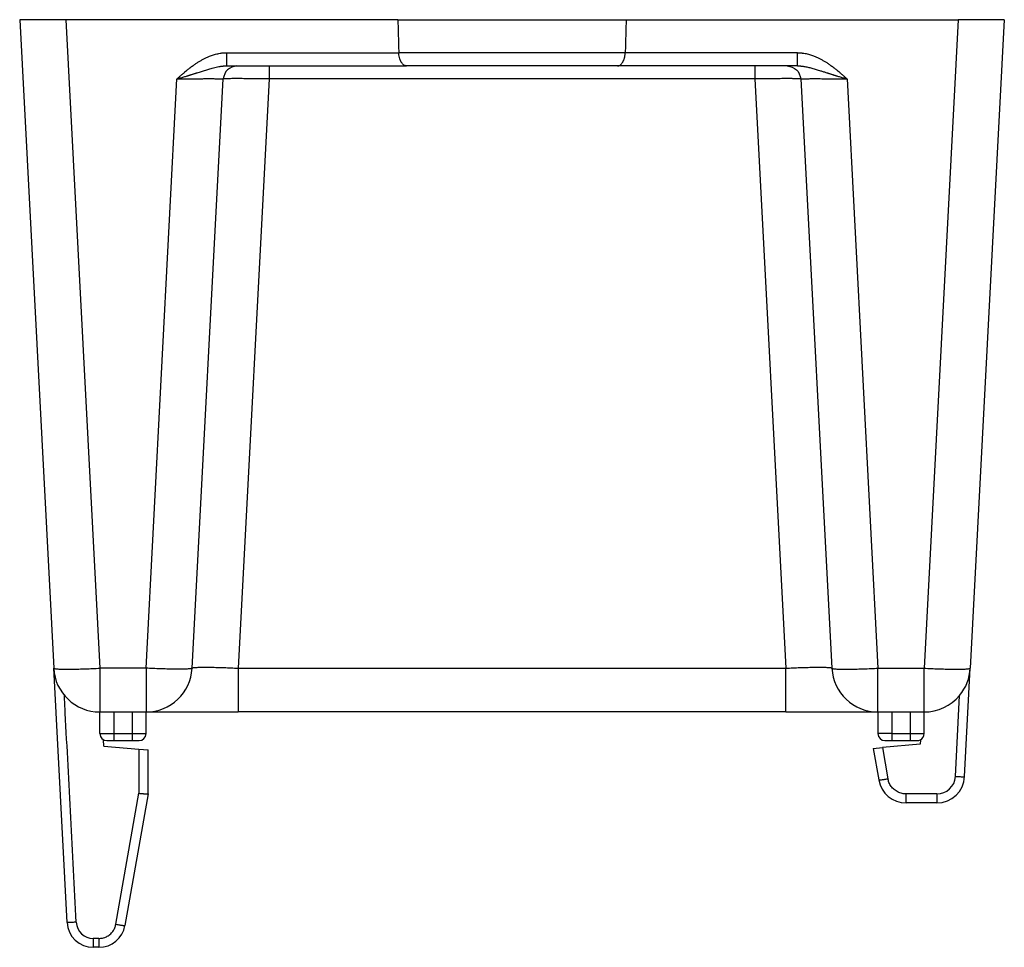
# Model space of a CAD drawing. Units: inches. Extents: x -5.3 to 4.6, y -5 to 12.7.
# Drawn here: x -4.2 to -2.1, y 8.3 to 10.3 of the extents above; entities that cross this region are included whole.
import ezdxf

# ---------------------------------------------------------------- set-up
doc = ezdxf.new("R2010")
doc.units = ezdxf.units.IN
doc.header["$MEASUREMENT"] = 0

# ---------------------------------------------------------------- blocks, each defined once
blk = doc.blocks.new('58613__3', base_point=(-4.203898489709318, 8.322344911564514))
at = {"color": 7, "linetype": 'Continuous'}
for p, q in [((-4.203898489709318, 10.33234491156451), (-4.130253317588727, 8.927111315940218)), ((-4.104035536233861, 10.33234491156451), (-4.203898489709318, 10.33234491156451)), ((-3.385083772096587, 10.33234491156451), (-4.104035536233861, 10.33234491156451)), ((-3.385083772096587, 10.33234491156451), (-2.890713207322056, 10.33234491156451)), ((-2.890713207322056, 10.33234491156451), (-2.171761443184779, 10.33234491156451)), ((-2.071898489709323, 10.33234491156451), (-2.171761443184779, 10.33234491156451)), ((-2.071898489709323, 10.33234491156451), (-2.145543661829913, 8.927111315940218)), ((-3.756015658458296, 10.23234491156451), (-3.733654079444076, 10.23234491156451)), ((-3.733654079444076, 10.23234491156451), (-3.663750006550584, 10.23234491156451)), ((-3.663750006550584, 10.23234491156451), (-3.366580074470388, 10.23234491156451)), ((-2.909216904946324, 10.23234491156451), (-3.366580074470388, 10.23234491156451)), ((-2.612046975627909, 10.23234491156451), (-2.909216904946324, 10.23234491156451)), ((-2.542142901762067, 10.23234491156451), (-2.612046975627909, 10.23234491156451)), ((-2.519781325173418, 10.23234491156451), (-2.542142901762067, 10.23234491156451)), ((-3.830527410637811, 8.927111315940218), (-3.763612965485203, 10.20391499028064)), ((-2.512184013933831, 10.20391499028808), (-2.445269568780831, 8.927111315940218)), ((-4.101389756528669, 8.376361762058663), (-4.130253317588727, 8.927111315940218)), ((-2.157854593070303, 8.692204754189092), (-2.145543661829913, 8.927111315940218)), ((-4.030390364113269, 8.832344911564512), (-4.000390364113269, 8.832344911564512)), ((-4.030390364113268, 8.78534491156451), (-4.030390364113269, 8.832344911564512)), ((-4.000390364113269, 8.832344911564512), (-3.960390364113268, 8.832344911564512)), ((-3.960390364113268, 8.832344911564512), (-3.930390364113268, 8.832344911564512)), ((-3.930390364113268, 8.832344911564512), (-3.730664457162354, 8.832344911564512)), ((-3.930390364113268, 8.78534491156451), (-3.930390364113268, 8.832344911564512)), ((-2.545132522256287, 8.832344911564512), (-3.730664457162354, 8.832344911564512)), ((-2.545132522256287, 8.832344911564512), (-2.345406615305374, 8.832344911564512)), ((-2.345406615305374, 8.832344911564512), (-2.34540661530537, 8.78534491156451)), ((-2.345406615305374, 8.832344911564512), (-2.31540661530537, 8.832344911564512)), ((-2.31540661530537, 8.832344911564512), (-2.27540661530537, 8.832344911564512)), ((-2.27540661530537, 8.832344911564512), (-2.24540661530537, 8.832344911564512)), ((-2.24540661530537, 8.78534491156451), (-2.24540661530537, 8.832344911564512)), ((-4.021406231107318, 8.758298849500282), (-4.022121123294631, 8.771939805043395)), ((-4.015390364113268, 8.770344911564509), (-4.000390364113269, 8.770344911564509)), ((-4.000390364113269, 8.770344911564509), (-3.960390364113268, 8.770344911564509)), ((-3.960390364113268, 8.770344911564509), (-3.945390364113268, 8.770344911564509)), ((-2.33040661530537, 8.770344911564509), (-2.31540661530537, 8.770344911564509)), ((-2.31540661530537, 8.770344911564509), (-2.27540661530537, 8.770344911564509)), ((-2.27540661530537, 8.770344911564509), (-2.26040661530537, 8.770344911564509)), ((-2.253675856124012, 8.77193980504339), (-2.254180151589992, 8.762317274325973)), ((-4.021406231107318, 8.758298849500282), (-3.945737466087272, 8.751678690378021)), ((-3.945737466087272, 8.751678690378021), (-3.925737466087272, 8.749928917107502)), ((-3.925737466087272, 8.655018043406375), (-3.925737466087272, 8.749928917107502)), ((-2.35566200793265, 8.753438762342423), (-2.335783212612728, 8.75517793157747)), ((-2.35566200793265, 8.753438762342423), (-2.343581363094843, 8.684926020904497)), ((-2.254180151589992, 8.762317274325973), (-2.335783212612728, 8.75517793157747)), ((-3.925737891357781, 8.655015631577465), (-3.976091352043186, 8.369446965437497)), ((-3.925737466087272, 8.655018043406375), (-3.925737891357781, 8.655015631577465)), ((-2.217772365155531, 8.63534491156451), (-2.28449289791411, 8.63534491156451)), ((-4.032225393964882, 8.322344911564514), (-4.044467873047658, 8.322344911564514))]:
    blk.add_line(p, q, dxfattribs=at)
at = {"color": 124, "linetype": 'Continuous'}
for p, q in [((-4.104035536233861, 10.33234491156451), (-4.030390364113269, 8.927111315940218)), ((-2.171761443184779, 10.33234491156451), (-2.24540661530537, 8.927111315940218)), ((-3.930390364113268, 8.927111315940218), (-3.863475918958378, 10.20391499026869)), ((-3.663750012013023, 10.2039149902181), (-3.730664457162354, 8.927111315940218)), ((-2.612046967408898, 10.20391499028064), (-3.663750012013023, 10.2039149902181)), ((-2.612046967408898, 10.20391499028064), (-2.545132522256287, 8.927111315940218)), ((-2.412321060460401, 10.20391499026868), (-2.345406615305374, 8.927111315940218)), ((-4.030390364113269, 8.927111315940218), (-4.030390368445882, 8.851646921875465)), ((-3.930390364113268, 8.927111315940218), (-4.030390364113269, 8.927111315940218)), ((-3.930390364113268, 8.927111315940218), (-3.930390364113268, 8.832344911564512)), ((-3.730664457162354, 8.927111315940218), (-2.545132522256287, 8.927111315940218)), ((-2.345406615305374, 8.832344911564512), (-2.345406615305374, 8.927111315940218)), ((-2.345406615305374, 8.927111315940218), (-2.24540661530537, 8.927111315940218)), ((-2.24540661530537, 8.832344911564512), (-2.24540661530537, 8.927111315940218)), ((-2.177827186910756, 8.692553488699462), (-2.168617379266102, 8.868287021898166)), ((-4.000390364113269, 8.832344911564512), (-4.000390364113269, 8.78534491156451)), ((-3.960390364113268, 8.832344911564512), (-3.960390364113268, 8.78534491156451)), ((-2.31540661530537, 8.832344911564512), (-2.31540661530537, 8.78534491156451)), ((-2.27540661530537, 8.832344911564512), (-2.27540661530537, 8.78534491156451)), ((-4.030390364113268, 8.78534491156451), (-4.000390364113269, 8.78534491156451)), ((-4.000390364113269, 8.78534491156451), (-4.000390364113269, 8.770344911564509)), ((-4.000390364113269, 8.78534491156451), (-3.960390364113268, 8.78534491156451)), ((-3.960390364113268, 8.78534491156451), (-3.930390364113268, 8.78534491156451)), ((-3.960390364113268, 8.78534491156451), (-3.960390364113268, 8.770344911564509)), ((-2.31540661530537, 8.78534491156451), (-2.34540661530537, 8.78534491156451)), ((-2.31540661530537, 8.78534491156451), (-2.27540661530537, 8.78534491156451)), ((-2.31540661530537, 8.78534491156451), (-2.31540661530537, 8.770344911564509)), ((-2.27540661530537, 8.78534491156451), (-2.24540661530537, 8.78534491156451)), ((-2.27540661530537, 8.78534491156451), (-2.27540661530537, 8.770344911564509)), ((-3.945737466087272, 8.751678690378021), (-3.945737466087272, 8.656069826742844)), ((-2.335783212612728, 8.75517793157747), (-2.323885205701031, 8.687700989445947)), ((-3.995787506027686, 8.37222193331154), (-3.945737466087272, 8.656069826742844)), ((-2.217772361618732, 8.65464692155992), (-2.284492897509519, 8.65464692163625)), ((-4.032225394287087, 8.341646921606793), (-4.044467871076342, 8.341646921463512))]:
    blk.add_line(p, q, dxfattribs=at)
at = {"color": 7, "linetype": 'Continuous'}
for centre, radius, start, end in [((-4.030390364113269, 8.932344911564513), 0.1000000000000003, -176.9999999999995, -90), ((-3.930390364113268, 8.932344911564513), 0.1000000000000014, -90, -3.00000000000051), ((-2.345406615305374, 8.932344911564513), 0.0999999999999998, -176.9999999999995, -90), ((-2.24540661530537, 8.932344911564513), 0.1000000000000019, -39.83499992094958, -3.000000000000524), ((-2.24540661530537, 8.932344911564513), 0.1000000000000014, -90, -39.83499992094958), ((-4.015390364113268, 8.78534491156451), 0.01499999999999968, 180, -90), ((-3.945390364113268, 8.78534491156451), 0.01500000000000057, -90, 0), ((-2.33040661530537, 8.78534491156451), 0.01499999999999968, 180, -90), ((-2.26040661530537, 8.78534491156451), 0.01499999999999989, -63.33858437144275, 0), ((-2.26040661530537, 8.78534491156451), 0.01500000000000057, -90, -63.33858437144275), ((-2.28449289791411, 8.69534491156451), 0.06000000000000007, -170.0000000000029, -90), ((-2.217772365155531, 8.69534491156451), 0.0600000000000005, -90, -3.000000000804423), ((-4.044467873047658, 8.379344911564514), 0.05700000000000051, -176.9999999999961, -90), ((-4.032225393964882, 8.379344911564514), 0.05700000000000038, -90, -10.00000000000206)]:
    blk.add_arc(centre, radius, start, end, dxfattribs=at)
at = {"color": 124, "linetype": 'Continuous'}
for centre, radius, start, end in [((-2.217772373954413, 8.694646927219807), 0.04000000565988961, -89.99998233044116, -2.999999963297918), ((-4.044467870019928, 8.378646928901068), 0.03700000743755459, -177.000039848003, -90.0000016358927)]:
    blk.add_arc(centre, radius, start, end, dxfattribs=at)
at = {"color": 7, "linetype": 'Continuous'}
for points in [[(-3.385083772096587, 10.33234491156451), (-3.384588511964498, 10.31447732103085), (-3.38409086780625, 10.29655981609723), (-3.383593088073473, 10.2786736296542), (-3.383093945127657, 10.26077483286398)], [(-2.890713207322056, 10.33234491156451), (-2.891208473808562, 10.31447709201125), (-2.891706111611752, 10.29655981612021), (-2.89220601965922, 10.27859722817902), (-2.892703033232165, 10.26077483287722)], [(-3.366580074470388, 10.23234491156451), (-3.368234596469743, 10.2325060764116), (-3.369856712538089, 10.2329802164259), (-3.373975641260006, 10.23569406336975), (-3.37755329935799, 10.2402280850018), (-3.378484773030545, 10.24187671247018), (-3.379344958126456, 10.24364316163095), (-3.380208452405741, 10.24572420538794), (-3.380867588310752, 10.24759662446109), (-3.382271556102092, 10.25311454479492), (-3.38301434478659, 10.25903515452271), (-3.383061808852831, 10.25990286326877), (-3.383093945127657, 10.26077483286398)], [(-2.909216904946324, 10.23234491156451), (-2.907708671025408, 10.23247879603287), (-2.905939767712753, 10.23298035815465), (-2.90182123524099, 10.23569376015019), (-2.898243261930181, 10.24022797597171), (-2.897245810973009, 10.24200311996085), (-2.896451609296625, 10.24364319402696), (-2.895647547210121, 10.24556913452989), (-2.894929057188397, 10.24759686030064), (-2.894220984737399, 10.25001737300345), (-2.893539181778248, 10.25304161241153), (-2.893033583839285, 10.25630215606711), (-2.892782599474676, 10.25903572194177), (-2.892735159054665, 10.2599031510136), (-2.892703033232165, 10.26077483287722)], [(-3.733654079444076, 10.23234491156451), (-3.75402965106147, 10.22381628397996), (-3.763612965485203, 10.20391499028064)], [(-2.542142901762067, 10.23234491156451), (-2.521767328580657, 10.22381628398089), (-2.512184013933831, 10.20391499028808)], [(-2.343581363094843, 8.684926020904497), (-2.343009841663378, 8.68487361383886), (-2.341446434476671, 8.685005261865566), (-2.339037829920051, 8.68530029815781), (-2.335930716378848, 8.685738055888777), (-2.332271782238391, 8.686297868231664), (-2.328207715884009, 8.686959068359656), (-2.323885205701031, 8.687700989445947)], [(-3.945737466087272, 8.656069826742844), (-3.942942938768022, 8.655826432840163), (-3.940231546600735, 8.65560415720736), (-3.937638152146736, 8.655405750556438), (-3.936684820996097, 8.655336755518269), (-3.935596111960125, 8.655260890937045), (-3.934407777380811, 8.655182044868884), (-3.933155569600145, 8.655104105369904), (-3.931875240960115, 8.655030960496221), (-3.930849972053101, 8.654978288756425), (-3.92997327461035, 8.654938528768906), (-3.929234557111897, 8.654909852481131), (-3.928623228037781, 8.654890431840576), (-3.928128695868039, 8.65487843879471), (-3.927740369082707, 8.65487204529101), (-3.92708372002754, 8.654869790568041), (-3.926605559585857, 8.654878971129998), (-3.926274784931179, 8.654895354244529), (-3.925981397207824, 8.654925181324558), (-3.925803219847699, 8.654965450054114), (-3.925737891357781, 8.655015631577465)]]:
    blk.add_spline(points, degree=3, dxfattribs=at)
at = {"color": 124, "linetype": 'Continuous'}
for points in [[(-3.863475918958378, 10.20391499026869), (-3.862152949092686, 10.20509565565247), (-3.860830130979366, 10.20627636913803), (-3.860168066459102, 10.2068665401936), (-3.859505182547257, 10.20745648102007), (-3.859173316580787, 10.20775137008287), (-3.858841313150523, 10.20804610480918), (-3.858509159080768, 10.20834073870254), (-3.858176759311481, 10.20863534155747), (-3.855481688250709, 10.21101349231005), (-3.852826116717577, 10.21333502078237), (-3.850211660646305, 10.21559525328066), (-3.847392721155718, 10.21799993445528), (-3.846102415753827, 10.21908838135667), (-3.844637572978288, 10.22031413327699), (-3.843970976392495, 10.22086831208944), (-3.843248860023012, 10.22146602398892), (-3.842401531059523, 10.22216384645515), (-3.841850865326872, 10.22261516272392), (-3.83880296891202, 10.22507752112378), (-3.836150529509689, 10.22716938627363), (-3.83470026259892, 10.2282925536337), (-3.83323962633632, 10.22940885200095), (-3.831568162532881, 10.23066772078314), (-3.83028221888898, 10.23162219300033), (-3.826892928812528, 10.23407671217462), (-3.824203957675289, 10.23595888406377), (-3.820818569248072, 10.23824350027044), (-3.817890358139352, 10.24014086011423), (-3.812696467235094, 10.24332083086268), (-3.806683526768539, 10.24669650887036), (-3.803501352025591, 10.24834657894404), (-3.800759357287726, 10.24969125267119), (-3.797491292345486, 10.25119930851484), (-3.794601647634732, 10.2524460776048), (-3.786475120000034, 10.25550772657151), (-3.777378152591533, 10.25813581991091), (-3.767453972792881, 10.26000045329382), (-3.765026914863524, 10.26029087765585), (-3.761781706288671, 10.26057361683372), (-3.759108009359416, 10.26071569138838), (-3.75602809622014, 10.26077482737671)], [(-3.75602809622014, 10.26077482737671), (-3.753954158813552, 10.26077483012697), (-3.751881780213835, 10.26077483287722), (-3.567487862770456, 10.26077483287556), (-3.383093945127657, 10.26077483286398)], [(-3.75602809622014, 10.26077482737671), (-3.756027928385039, 10.25997864263584), (-3.756027760899363, 10.25918632389037), (-3.756027593645925, 10.25839823964633), (-3.75602742650754, 10.25761475840969), (-3.756027259367023, 10.25683624868649), (-3.756027092107189, 10.25606307898273), (-3.75602692461085, 10.2552956178044), (-3.756026756760826, 10.25453423365751), (-3.756026588439927, 10.25377929504808), (-3.75602641953097, 10.25303117048211), (-3.756026249916769, 10.2522902284656), (-3.756026079480139, 10.25155683750457), (-3.756025908103894, 10.25083136610501), (-3.75602573567085, 10.25011418277294), (-3.756025562063821, 10.24940565601436), (-3.756025387165621, 10.24870615433528), (-3.756025210859066, 10.2480160462417), (-3.756025033026972, 10.24733570023963), (-3.756024853552149, 10.24666548483507), (-3.756024672317416, 10.24600576853404), (-3.756024489205586, 10.24535691984254), (-3.756024304099474, 10.24471930726657), (-3.756024116881896, 10.24409329931214), (-3.756023927435664, 10.24347926448527), (-3.756023735643594, 10.24287757129194), (-3.756023541388501, 10.24228858823818), (-3.756023344553201, 10.24171268382999), (-3.756023145020507, 10.24115022657337), (-3.756022942673233, 10.24060158497432), (-3.756022737394196, 10.24006712753887), (-3.756022529066209, 10.23954722277301), (-3.756022317572087, 10.23904223918274), (-3.756022102794645, 10.23855254527408), (-3.756021884616699, 10.23807850955304), (-3.756021662921061, 10.23762050052561), (-3.756021437590547, 10.23717888669781), (-3.756021208507972, 10.23675403657564), (-3.756020975556151, 10.2363463186651), (-3.756020738617898, 10.23595610147221), (-3.756020497576028, 10.23558375350297), (-3.756020252313355, 10.23522964326338), (-3.756020002712696, 10.23489413925946), (-3.756019748656863, 10.23457760999721), (-3.756019490028672, 10.23428042398263), (-3.756019226710938, 10.23400294972174), (-3.756018958586475, 10.23374555572053), (-3.756018685538097, 10.23350861048502), (-3.756018407448622, 10.23329248252121), (-3.756018124200861, 10.23309754033511), (-3.75601783567763, 10.23292415243272), (-3.756017541761744, 10.23277268732005), (-3.756017242336018, 10.2326435135031), (-3.756016937283266, 10.23253699948789), (-3.756016626486303, 10.23245351378042), (-3.756016309827944, 10.2323934248867), (-3.756015987191003, 10.23235710131272), (-3.756015658458296, 10.23234491156451)], [(-2.892703033232165, 10.26077483287722), (-2.892720148646527, 10.26077483287722), (-2.892737266653704, 10.26077483287722), (-2.895012517847387, 10.26077483287722), (-2.897331202246005, 10.26077483287722), (-2.899692906122814, 10.26077483287722), (-2.902097215751069, 10.26077483287722), (-2.90454371740403, 10.26077483287722), (-2.90703199735495, 10.26077483287722), (-2.909561641877084, 10.26077483287722), (-2.912132237243692, 10.26077483287722), (-2.914743369728028, 10.26077483287722), (-2.917394625603349, 10.26077483287722), (-2.920085591142912, 10.26077483287722), (-2.922815852619972, 10.26077483287722), (-2.925584996307786, 10.26077483287722), (-2.928392608479609, 10.26077483287722), (-2.9312382754087, 10.26077483287722), (-2.934121583368313, 10.26077483287722), (-2.937042118631704, 10.26077483287722), (-2.939999467472131, 10.26077483287722), (-2.94299321616285, 10.26077483287722), (-2.946022950977117, 10.26077483287722), (-2.949088258188187, 10.26077483287722), (-2.952188724069319, 10.26077483287722), (-2.955323934893766, 10.26077483287722), (-2.958493476934788, 10.26077483287722), (-2.961696936465637, 10.26077483287722), (-2.964933899759574, 10.26077483287722), (-2.968203953089851, 10.26077483287722), (-2.971506682729728, 10.26077483287722), (-2.974841674952458, 10.26077483287722), (-2.9782085160313, 10.26077483287722), (-2.981606792239508, 10.26077483287722), (-2.985036089850339, 10.26077483287722), (-2.98849599513705, 10.26077483287722), (-2.991986094372898, 10.26077483287722), (-2.995505973831138, 10.26077483287722), (-2.999055219785026, 10.26077483287722), (-3.004010753477822, 10.26077483287722), (-3.0090087150271, 10.26077483287722), (-3.014047669958236, 10.26077483287722), (-3.019126183796608, 10.26077483287722), (-3.024242822067593, 10.26077483287722), (-3.029396150296568, 10.26077483287722), (-3.03458473400891, 10.26077483287722), (-3.039807138729997, 10.26077483287722), (-3.045061929985204, 10.26077483287722), (-3.050347673299908, 10.26077483287722), (-3.055662934199488, 10.26077483287722), (-3.06100627820932, 10.26077483287722), (-3.066376270854782, 10.26077483287722), (-3.071771477661249, 10.26077483287722), (-3.0771904641541, 10.26077483287722), (-3.08263179585871, 10.26077483287722), (-3.088094038300458, 10.26077483287722), (-3.093575757004721, 10.26077483287722), (-3.099075517496876, 10.26077483287722), (-3.104591885302296, 10.26077483287722), (-3.110123425946365, 10.26077483287722), (-3.115668704954455, 10.26077483287722), (-3.121226287851944, 10.26077483287722), (-3.126794740164211, 10.26077483287722), (-3.13237262741663, 10.26077483287722), (-3.137958515134581, 10.26077483287722), (-3.143539604941423, 10.26077483287722), (-3.14911267211189, 10.26077483287722), (-3.154676285891047, 10.26077483287722), (-3.160229015523956, 10.26077483287722), (-3.165769430255684, 10.26077483287722), (-3.171296099331291, 10.26077483287722), (-3.176807591995844, 10.26077483287722), (-3.182302477494406, 10.26077483287722), (-3.18777932507204, 10.26077483287722), (-3.193236703973811, 10.26077483287722), (-3.198673183444783, 10.26077483287722), (-3.204087332730018, 10.26077483287722), (-3.209477721074582, 10.26077483287722), (-3.214842917723538, 10.26077483287722), (-3.220181491921949, 10.26077483287722), (-3.225492012914881, 10.26077483287722), (-3.230773049947396, 10.26077483287722), (-3.236023172264559, 10.26077483287722), (-3.241240949111433, 10.26077483287722), (-3.246424949733084, 10.26077483287722), (-3.251573743374573, 10.26077483287722), (-3.256685899280965, 10.26077483287722), (-3.261759986697325, 10.26077483287722), (-3.266794574868714, 10.26077483287722), (-3.2717882330402, 10.26077483287722), (-3.276739530456844, 10.26077483287722), (-3.280290369077751, 10.26077483287722), (-3.283811813821713, 10.26077483287722), (-3.287303450454387, 10.26077483287721), (-3.290764864741432, 10.2607748328772), (-3.294195642448504, 10.26077483287718), (-3.297595369341261, 10.26077483287716), (-3.30096363118536, 10.26077483287712), (-3.304300013746459, 10.26077483287708), (-3.307604102790213, 10.26077483287701), (-3.310875484082282, 10.26077483287694), (-3.314113743388322, 10.26077483287684), (-3.317318466473991, 10.26077483287673), (-3.320489239104946, 10.2607748328766), (-3.323625647046843, 10.26077483287644), (-3.326727276065342, 10.26077483287626), (-3.329793711926099, 10.26077483287606), (-3.33282454039477, 10.26077483287582), (-3.335819347237015, 10.26077483287556), (-3.338777718218489, 10.26077483287527), (-3.341699239104849, 10.26077483287495), (-3.344583495661754, 10.26077483287459), (-3.347430073654863, 10.2607748328742), (-3.35023855884983, 10.26077483287377), (-3.353008537012313, 10.2607748328733), (-3.355739593907969, 10.26077483287278), (-3.358431315302457, 10.26077483287223), (-3.361083286961433, 10.26077483287163), (-3.363695094650556, 10.26077483287099), (-3.366266324135481, 10.2607748328703), (-3.368796561181866, 10.26077483286956), (-3.37128539155537, 10.26077483286877), (-3.373732401021647, 10.26077483286792), (-3.376137175346359, 10.26077483286702), (-3.378499300295158, 10.26077483286607), (-3.380818361633706, 10.26077483286505), (-3.383093945127657, 10.26077483286398)], [(-2.519768884413906, 10.26077482745391), (-2.521842821630024, 10.26077483016556), (-2.523915199661137, 10.26077483287722), (-2.708309116471297, 10.26077483287722), (-2.892703033232165, 10.26077483287722)], [(-2.519781325173418, 10.23234491156451), (-2.519780996361513, 10.23235710131127), (-2.519780673646843, 10.23239342488101), (-2.519780356912195, 10.23245351376785), (-2.519780046040355, 10.23253699946596), (-2.519779740914108, 10.23264351346949), (-2.519779441416243, 10.2327726872726), (-2.519779147429544, 10.23292415236942), (-2.5197788588368, 10.23309754025412), (-2.519778575520795, 10.23329248242084), (-2.519778297364318, 10.23350861036374), (-2.519778024250153, 10.23374555557696), (-2.519777756061088, 10.23400294955467), (-2.519777492679909, 10.234280423791), (-2.519777233989403, 10.23457760978012), (-2.519776979872356, 10.23489413901617), (-2.519776730211554, 10.23522964299331), (-2.519776484889784, 10.23558375320568), (-2.519776243789833, 10.23595610114744), (-2.519776006794487, 10.23634631831274), (-2.519775773786531, 10.23675403619574), (-2.519775544648754, 10.23717888629057), (-2.519775319263941, 10.2376205000914), (-2.519775097514879, 10.23807850909238), (-2.519774879284354, 10.23855254478765), (-2.519774664455153, 10.23904223867137), (-2.519774452910061, 10.23954722223769), (-2.519774244531868, 10.24006712698077), (-2.519774039203357, 10.24060158439474), (-2.519773836807315, 10.24115022597377), (-2.51977363722653, 10.24171268321201), (-2.519773440343787, 10.24228858760361), (-2.519773246041874, 10.24287757064271), (-2.519773054203576, 10.24347926382348), (-2.51977286471168, 10.24409329864005), (-2.519772677448972, 10.24471930658659), (-2.519772492298239, 10.24535691915725), (-2.519772309142268, 10.24600576784617), (-2.519772127863845, 10.24666548414751), (-2.519771948345756, 10.24733569955542), (-2.519771770470787, 10.24801604556405), (-2.519771594121726, 10.24870615366756), (-2.519771419181359, 10.24940565536008), (-2.519771245532472, 10.25011418213579), (-2.519771073057852, 10.25083136548882), (-2.519770901640285, 10.25155683691333), (-2.519770731162558, 10.25229022790347), (-2.519770561507457, 10.25303116995338), (-2.519770392557768, 10.25377929455724), (-2.519770224196279, 10.25453423320918), (-2.519770056305775, 10.25529561740335), (-2.519769888769043, 10.25606307863391), (-2.519769721468869, 10.25683624839502), (-2.519769554288041, 10.25761475818081), (-2.519769387109343, 10.25839823948544), (-2.519769219815565, 10.25918632380307), (-2.51976905228949, 10.25997864262784), (-2.519768884413906, 10.26077482745391)], [(-2.519768884413906, 10.26077482745391), (-2.51619416923747, 10.26069564608886), (-2.513041775902529, 10.26050141000815), (-2.510408583832962, 10.26025190244074), (-2.508391472452646, 10.26000690661559), (-2.498478082862738, 10.25815010739526), (-2.489385610599542, 10.25552911143073), (-2.481255911019531, 10.25247133602024), (-2.478376683474949, 10.25123092005165), (-2.475095568281937, 10.24971889082405), (-2.472354047386387, 10.2483759766225), (-2.469167347143449, 10.24672524861465), (-2.463148074640747, 10.24334883290888), (-2.45794946748498, 10.24016806980123), (-2.455009966025232, 10.23826434060591), (-2.451630981201229, 10.23598502984873), (-2.44893697508046, 10.23410011169529), (-2.445547207154606, 10.23164611353352), (-2.444252516188945, 10.2306854239531), (-2.442586984519032, 10.22943134226598), (-2.441125070236838, 10.22831436565066), (-2.439673344369244, 10.22719034818479), (-2.437018870755013, 10.22509735086748), (-2.433967491643799, 10.222632645462), (-2.433405565922006, 10.2221721547587), (-2.432568045651842, 10.22148247822315), (-2.431848110449857, 10.22088665163206), (-2.431177955137165, 10.22032958490182), (-2.429711046405357, 10.21910223327497), (-2.428420086848599, 10.21801333496079), (-2.425597584910327, 10.21560579226398), (-2.422981338296335, 10.21334412982671), (-2.420322646146313, 10.21101995413908), (-2.417625418824918, 10.20863994707907), (-2.417292691458873, 10.20834505774124), (-2.416960212084448, 10.20805013875237), (-2.416627882378852, 10.20775511773554), (-2.416295690138445, 10.20745994237881), (-2.415632153780455, 10.20686942700141), (-2.414969438947535, 10.2062786797744), (-2.413645324532081, 10.20509681117201), (-2.412321060460401, 10.20391499026868)], [(-3.863475918958378, 10.20391499026869), (-3.861294956435854, 10.204553566852), (-3.859367498838984, 10.20511932047156), (-3.857610788180064, 10.20563647254919), (-3.85594206647139, 10.20612924450671), (-3.852308110696242, 10.20720766942537), (-3.848454275494495, 10.20836027494062), (-3.844839077534081, 10.2094511696377), (-3.841044895750005, 10.21060760460621), (-3.83931738745627, 10.21113842869724), (-3.837376524199982, 10.21173822442854), (-3.836504223060044, 10.21200900642879), (-3.835552841795438, 10.21230520857209), (-3.834863931297001, 10.21252022134326), (-3.834389920121999, 10.21266857527357), (-3.834043773567717, 10.21277734759318), (-3.83373845693144, 10.21287361553229), (-3.832536168067005, 10.2132532384137), (-3.830906459262388, 10.21376876245853), (-3.828901448158623, 10.21440443487177), (-3.826573252396741, 10.2151445028584), (-3.824800274683517, 10.21570947716106), (-3.823034452442704, 10.21627336895266), (-3.821783120477634, 10.21667401523612), (-3.820655896450122, 10.21703609441702), (-3.81952982166897, 10.21739869201198), (-3.814810826323584, 10.21892156749173), (-3.810239653627475, 10.22039554136816), (-3.805869164833008, 10.2217949594095), (-3.801152516278327, 10.22328203976578), (-3.796507787132669, 10.22470819613756), (-3.791922619382944, 10.22606200967065), (-3.787381662622374, 10.2273314079084), (-3.781458479676338, 10.22884752559646), (-3.775588685169176, 10.23015019080817), (-3.769784000163251, 10.23119247843636), (-3.7666056096089, 10.23163990185664), (-3.763843589297792, 10.23194798733065), (-3.763476938456765, 10.23198283643334), (-3.763109583314635, 10.23201627515977), (-3.762652316279014, 10.23205575449242), (-3.76237928209335, 10.23207786977272), (-3.761590133666672, 10.23213578776274), (-3.760946025329836, 10.23217723531622), (-3.759509026537101, 10.23225382669854), (-3.758101479297205, 10.23230893640037), (-3.757069219445947, 10.2323349149405), (-3.756015658458296, 10.23234491156451)], [(-3.663750006550584, 10.23234491156451), (-3.663750007254101, 10.23100484535113), (-3.663750007694179, 10.22966477913775), (-3.663750008212031, 10.22709276437692), (-3.663750008769545, 10.2238162839433), (-3.663750009381195, 10.21993887307478), (-3.663750010061443, 10.21556414713157), (-3.663750010968134, 10.20992739247793), (-3.663750012013023, 10.2039149902181)], [(-2.612046975627909, 10.23234491156451), (-2.612046974569367, 10.23100484537446), (-2.612046973907205, 10.2296647791844), (-2.61204697312801, 10.22709270741428), (-2.612046972289169, 10.22381628398897), (-2.61204697136886, 10.21993889503835), (-2.612046970345323, 10.21556414726096), (-2.612046968981088, 10.20992742589928), (-2.612046967408898, 10.20391499028064)], [(-2.519781325173418, 10.23234491156451), (-2.518726017940881, 10.23233487715263), (-2.517703870107362, 10.23230915979192), (-2.516290556383422, 10.23225380729285), (-2.514867232313157, 10.23217800133434), (-2.51420598583151, 10.23213552154573), (-2.513439447804925, 10.23207946865609), (-2.513045629802861, 10.23204741365274), (-2.512712069230307, 10.23201846755743), (-2.512345859706281, 10.23198523508196), (-2.511980327913744, 10.23195059740967), (-2.509227628760665, 10.23164444988227), (-2.506057374389366, 10.23119936943012), (-2.497329440892325, 10.22953927377127), (-2.488468461358842, 10.22734576669599), (-2.483922101376076, 10.22607575827848), (-2.479339935466756, 10.22472350554751), (-2.474689601067328, 10.22329610784652), (-2.469972341074744, 10.22180913118564), (-2.463334536972265, 10.21967949900903), (-2.456305083257602, 10.21741091324521), (-2.454651752307366, 10.21687878103944), (-2.452798156156272, 10.21628475893653), (-2.451031062819086, 10.21572043755901), (-2.449256783701713, 10.21515502560652), (-2.446925731719263, 10.21441402155014), (-2.444918514594345, 10.2137776270947), (-2.443287731749253, 10.21326174537352), (-2.442085982606279, 10.21288227951993), (-2.441647816867053, 10.21274418707964), (-2.441113648375027, 10.21257668570365), (-2.440270161595212, 10.2123133237239), (-2.439317475887334, 10.21201669102369), (-2.438444919960854, 10.21174580848932), (-2.436505463704369, 10.21114639994993), (-2.434773344622772, 10.21061412067468), (-2.430971503049046, 10.20945529320952), (-2.427357199078079, 10.20836462927875), (-2.423509856334107, 10.20721392035166), (-2.419862259282346, 10.20613141713372), (-2.417619150226288, 10.20546936778919), (-2.415170924102966, 10.20474973174864), (-2.412321060460401, 10.20391499026868)], [(-3.863475918958378, 10.20391499026869), (-3.859654965195197, 10.2039735514676), (-3.855348629787032, 10.20403681506624), (-3.850603566688541, 10.20410313857162), (-3.84546642985438, 10.20417087949079), (-3.8399838732392, 10.20423839533077), (-3.83420255079766, 10.20430404359858), (-3.826531545984516, 10.20438185725685), (-3.81911144442521, 10.20444619803865), (-3.811979124506718, 10.20449674108006), (-3.807677650275247, 10.20452121216226), (-3.802964171521639, 10.20454216802304), (-3.797966439881448, 10.20455680100192), (-3.79281220699023, 10.20456230343845), (-3.788054522749912, 10.20455690786943), (-3.783677186731863, 10.20454080295114), (-3.779693601418864, 10.20451411502014), (-3.776117169293693, 10.20447697041297), (-3.77296129283913, 10.20442949546619), (-3.770239374537955, 10.20437181651633), (-3.767964816872947, 10.20430405989995), (-3.766062296060307, 10.20422163925536), (-3.764700154801943, 10.20412904532119), (-3.763882381732144, 10.20402669127157), (-3.763612965485203, 10.20391499028064)], [(-3.663750012013023, 10.2039149902181), (-3.678474331066831, 10.2041283482247), (-3.692867145403942, 10.20430278852197), (-3.700568123796086, 10.20438112779537), (-3.708000332510787, 10.2044457356475), (-3.715128805668521, 10.20449638460791), (-3.721918577389763, 10.20453284720616), (-3.728334681794987, 10.20455489597183), (-3.734342153004669, 10.20456230343447), (-3.739852849963627, 10.20455498533303), (-3.744866610463975, 10.20453301266585), (-3.749354646087129, 10.20449639061294), (-3.752339766530935, 10.20445958137331), (-3.754989872433899, 10.20441493253324), (-3.75729841898949, 10.2043625875259), (-3.759258861391172, 10.20430268978446), (-3.761153209147713, 10.20422047812281), (-3.76251301967202, 10.2041281876116), (-3.763334277079411, 10.20402622331087), (-3.763612965485203, 10.20391499028064)], [(-2.512184013933831, 10.20391499028808), (-2.512463490470592, 10.2040263751029), (-2.513286279406714, 10.20412839301185), (-2.514647148199799, 10.20422065911739), (-2.516540864307453, 10.20430278852197), (-2.518502195259676, 10.20436268304571), (-2.520811193768984, 10.20441501182838), (-2.523460989624191, 10.20445963573045), (-2.526444712614106, 10.20449641561236), (-2.528572706402409, 10.20451615632831), (-2.531109728808444, 10.20453410517597), (-2.534082910130401, 10.20454877244786), (-2.537519380666467, 10.20455866843652), (-2.541446270714831, 10.20456230343447), (-2.54745234787785, 10.20455491937529), (-2.553868538844458, 10.20453289060615), (-2.560660065803459, 10.20449643519478), (-2.567792150943656, 10.20444577120889), (-2.575230016453851, 10.20438111671621), (-2.58293888452285, 10.20430268978446), (-2.59734629771987, 10.20412803332892), (-2.612046967408898, 10.20391499028064)], [(-2.512184013933831, 10.20391499028808), (-2.511914597707474, 10.20402669127016), (-2.511096824699958, 10.20412904531429), (-2.509734683544655, 10.20422163924535), (-2.507832162874941, 10.20430405988824), (-2.505557605266925, 10.20437181650663), (-2.502835687024849, 10.20442949545822), (-2.499679810635008, 10.20447697040656), (-2.496103378583696, 10.20451411501521), (-2.492119793357208, 10.20454080294771), (-2.487742457441837, 10.20455690786761), (-2.482984773323878, 10.20456230343845), (-2.476993136945967, 10.20455494407303), (-2.470592622490586, 10.20453301625584), (-2.463817862245217, 10.20449674114388), (-2.456703488497345, 10.2044463398942), (-2.449284133534453, 10.20438203366379), (-2.441594429644023, 10.20430404360968), (-2.437931407494432, 10.20426312430776), (-2.433745475441052, 10.20421352381286), (-2.42906405409742, 10.20415457614323), (-2.423914564077077, 10.20408561531715), (-2.418324425993557, 10.20400597535287), (-2.412321060460401, 10.20391499026868)], [(-4.130253317588727, 8.927111315940218), (-4.12967911357191, 8.926595050770837), (-4.1280228707489, 8.926142191141624), (-4.125298184428305, 8.925756454361613), (-4.121536349511537, 8.92544271595978), (-4.116785595147729, 8.925204675897415), (-4.111084918017059, 8.925044288132026), (-4.100907625642895, 8.924953605408732), (-4.089000003830345, 8.925044288132026), (-4.075654235049893, 8.925314111513819), (-4.061197796247972, 8.925756454361613), (-4.045985413281794, 8.926360462931894), (-4.030390364113269, 8.927111315940218)], [(-3.830527410637811, 8.927111315940218), (-3.831101614654629, 8.926595050770837), (-3.832757857477636, 8.926142191141624), (-3.835482543798233, 8.925756454361613), (-3.839244378715001, 8.92544271595978), (-3.843995133078811, 8.925204675897415), (-3.84969581020948, 8.925044288132026), (-3.859873102583644, 8.924953605408732), (-3.871780724396193, 8.925044288132026), (-3.885126493176646, 8.925314111513819), (-3.899582931978565, 8.925756454361613), (-3.914795314944743, 8.926360462931894), (-3.930390364113268, 8.927111315940218)], [(-3.830527410637811, 8.927111315940218), (-3.8292594943583, 8.927862168323), (-3.825572276457705, 8.928466177285998), (-3.819556244319316, 8.928908520749514), (-3.811359013699349, 8.929178343771955), (-3.801181716974306, 8.92926902629166), (-3.789274094695558, 8.929178343771955), (-3.775928334102852, 8.928908520749511), (-3.76147188587426, 8.928466177286), (-3.746259490390071, 8.927862168323003), (-3.730664457162354, 8.927111315940218)], [(-3.730664457162354, 8.927111315940218), (-3.730664457162346, 8.91984054038517), (-3.730664457162334, 8.911637401730442), (-3.730664457162336, 8.900738673652654), (-3.730664457162351, 8.891793755535579), (-3.730664457162366, 8.884840142230015), (-3.730664457162373, 8.878265868269871), (-3.730664457162368, 8.870458968189048), (-3.730664457162344, 8.85980747652145), (-3.73066445716234, 8.84956958558124), (-3.730664457162368, 8.84156247494278), (-3.730664457162396, 8.835946951014359), (-3.730664457162389, 8.834145931289438), (-3.730664457162354, 8.832344911564512)], [(-2.545132522256287, 8.927111315940218), (-2.52953748902859, 8.927862168323), (-2.514325093544408, 8.928466177285998), (-2.499868645315795, 8.928908520749514), (-2.486522884723069, 8.929178343771957), (-2.474615262444319, 8.929269026291664), (-2.46443796571929, 8.929178343771955), (-2.456240735099336, 8.928908520749511), (-2.450224702960949, 8.928466177286), (-2.446537485060347, 8.927862168323003), (-2.445269568780831, 8.927111315940218)], [(-2.545132522256287, 8.832344911564512), (-2.545132522256275, 8.83414593128954), (-2.545132522256275, 8.835946951014568), (-2.545132522256287, 8.841562474942933), (-2.545132522256293, 8.84956958558127), (-2.545132522256283, 8.85980747652145), (-2.545132522256275, 8.87586330782122), (-2.545132522256293, 8.889298918589603), (-2.545132522256311, 8.900738673651906), (-2.545132522256309, 8.911309289035563), (-2.545132522256296, 8.919689237189749), (-2.545132522256287, 8.927111315940218)], [(-2.445269568780831, 8.927111315940218), (-2.444695364764013, 8.926595050770837), (-2.443039121941004, 8.926142191141624), (-2.440314435620407, 8.925756454361613), (-2.43655260070364, 8.92544271595978), (-2.431801846339832, 8.925204675897415), (-2.426101169209163, 8.925044288132026), (-2.415923876834998, 8.924953605408732), (-2.404016255022446, 8.925044288132026), (-2.390670486241995, 8.925314111513819), (-2.376214047440077, 8.925756454361613), (-2.361001664473898, 8.926360462931894), (-2.345406615305374, 8.927111315940218)], [(-2.24540661530537, 8.927111315940218), (-2.229811566136847, 8.926360462931894), (-2.214599183170667, 8.925756454361613), (-2.200142744368746, 8.925314111513819), (-2.186796975588293, 8.925044288132026), (-2.174889353775745, 8.924953605408732), (-2.16471206140158, 8.925044288132026), (-2.159011384270911, 8.925204675897414), (-2.154260629907103, 8.92544271595978), (-2.150498794990335, 8.925756454361613), (-2.14777410866974, 8.926142191141624), (-2.146117865846731, 8.926595050770837), (-2.145543661829913, 8.927111315940218)], [(-4.081417171579947, 8.376710523828285), (-4.093294172657161, 8.603337243357455), (-4.105171173734409, 8.829963962886614), (-4.106175386943457, 8.849125492392355), (-4.107179600152477, 8.868287021898096)], [(-4.030390368445882, 8.851646921875465), (-4.030390368000885, 8.847582127928803), (-4.030390367546681, 8.843762098185477), (-4.03039036713886, 8.840793910242466), (-4.030390366698557, 8.838158531401959), (-4.030390366214002, 8.835928379056154), (-4.030390365673474, 8.834175693577071), (-4.03039036510759, 8.83326030257079), (-4.030390364113269, 8.832344911564512)], [(-2.284492897509519, 8.65464692163625), (-2.288689171925042, 8.654867639492934), (-2.292835371073516, 8.655526553725839), (-2.298045161289549, 8.657012678833581), (-2.302066374044086, 8.658714024564459), (-2.306312928053425, 8.661122506701268), (-2.310238774530756, 8.66403401838672), (-2.316869011936336, 8.671156776805026), (-2.321580483025228, 8.679663226905332), (-2.322945078475268, 8.683627373074945), (-2.323885205701031, 8.687700989445947)], [(-2.177827186910756, 8.692553488699462), (-2.173432877990495, 8.692342909540445), (-2.169302947793192, 8.692181563932944), (-2.165586985330825, 8.6920720637347), (-2.162434579615374, 8.692017020803453), (-2.159995319658817, 8.692019046996942), (-2.158418794473134, 8.69208075417291), (-2.157854593070303, 8.692204754189092)], [(-2.28449289791411, 8.63534491156451), (-2.284492897821257, 8.636260302540991), (-2.284492897768413, 8.63717569351747), (-2.284492897717886, 8.638930483995402), (-2.284492897672689, 8.641158531305726), (-2.284492897631609, 8.643791206483863), (-2.284492897593488, 8.646762097960607), (-2.284492897551068, 8.65058249353146), (-2.284492897509519, 8.65464692163625)], [(-2.217772361618732, 8.65464692155992), (-2.217772361981979, 8.65058224608901), (-2.217772362352767, 8.646762097883194), (-2.217772362685718, 8.643793608993896), (-2.21777236304511, 8.641158531273378), (-2.217772363440645, 8.638928459273094), (-2.217772363881905, 8.637175693495942), (-2.217772364343849, 8.63626030253023), (-2.217772365155531, 8.63534491156451)], [(-4.081417171579947, 8.376710523828285), (-4.085811479320696, 8.376499941779741), (-4.08994140805829, 8.376338593224), (-4.093657368930718, 8.376229089853094), (-4.096809773075979, 8.376174043359068), (-4.099249031632061, 8.37617606543396), (-4.100825555736961, 8.376237767769812), (-4.101389756528669, 8.376361762058663)], [(-4.032225394287087, 8.341646921606793), (-4.028344103808145, 8.341851057872024), (-4.024509408310482, 8.342460410231954), (-4.019690153087471, 8.343835029981289), (-4.015970364410647, 8.345408778570764), (-4.012448694547148, 8.347375811778534), (-4.008410651900671, 8.35032982311373), (-4.002277348464769, 8.356918730899281), (-3.997919214348615, 8.36478740822375), (-3.996758503650635, 8.368106511264235), (-3.995787506027686, 8.37222193331154)], [(-3.995787498278855, 8.37222197725693), (-3.99146498939251, 8.371480051566785), (-3.987400924483661, 8.370818846736757), (-3.983741991907777, 8.37025902933682), (-3.980634880020323, 8.369821265936952), (-3.978226277176763, 8.369526223107126), (-3.976662871732562, 8.369394567417316), (-3.976091352043186, 8.369446965437497)], [(-4.044467871076342, 8.341646921463512), (-4.044467871278798, 8.337582392278224), (-4.044467871485474, 8.333762097788403), (-4.044467871671015, 8.330794139398513), (-4.044467871871365, 8.328158531233392), (-4.044467872091797, 8.325928704624802), (-4.044467872337773, 8.324175693470083), (-4.044467872595248, 8.323260302517296), (-4.044467873047658, 8.322344911564514)], [(-4.032225394287087, 8.341646921606793), (-4.032225394254001, 8.33758307228544), (-4.032225394220215, 8.333762097932258), (-4.032225394189947, 8.330799330671947), (-4.032225394157143, 8.328158531293687), (-4.032225394120965, 8.325920862717915), (-4.03222539408091, 8.32417569350984), (-4.032225394038827, 8.323260302537175), (-4.032225393964882, 8.322344911564514)]]:
    blk.add_spline(points, degree=3, dxfattribs=at)
blk = doc.blocks.new('2', base_point=(-3.13789855910437, 9.327344872270146))
blk.add_blockref('58613__3', (-4.203898489709318, 8.322344911564514))

msp = doc.modelspace()

# ---------------------------------------------------------------- block references
msp.add_blockref('2', (-3.13789855910437, 9.327344872270146))

doc.saveas('drawing.dxf')
